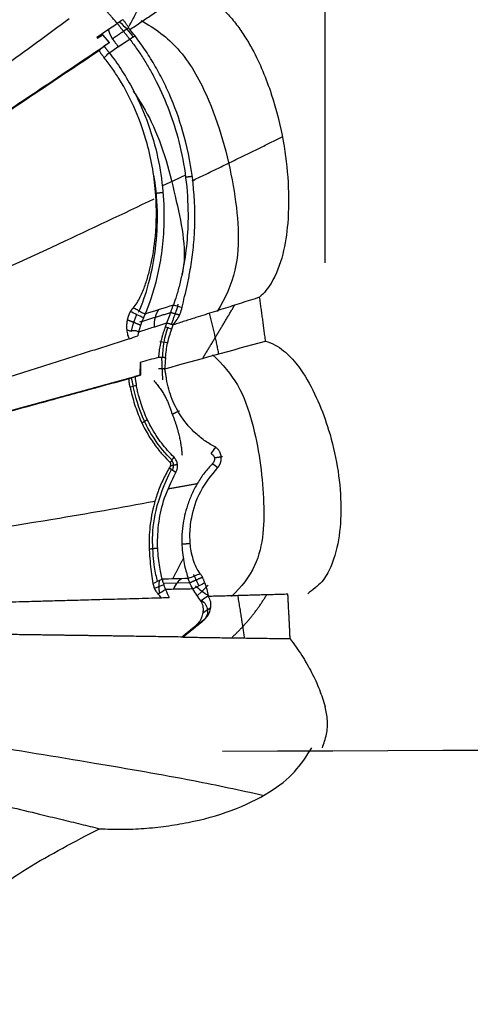
# Model space of a CAD drawing. Units: millimetres. Extents: x 32758 to 34958, y -36528 to -34553.
# Drawn here: x 33389 to 33425, y -36312 to -36234 of the extents above; entities that cross this region are included whole.
import ezdxf

# ---------------------------------------------------------------- set-up
doc = ezdxf.new("R2010")
doc.units = ezdxf.units.MM
doc.layers.add('图层2', color=3, linetype='Continuous')
doc.styles.get("Standard").update_dxf_attribs({"font": 'arial.ttf'})
doc.dimstyles.get("Standard").update_dxf_attribs({"dimscale": 0, "dimtxt": 30, "dimasz": 20, "dimexe": 15, "dimexo": 35, "dimgap": 7, "dimtad": 0, "dimtih": 1, "dimtoh": 1, "dimdec": 0, "dimdsep": 46, "dimlunit": 6, "dimtxsty": 'Standard', "dimcen": 1, "dimadec": 0, "dimazin": 0, "dimtfac": 1, "dimtdec": 0, "dimtmove": 0, "dimatfit": 3, "dimfxl": 0, "dimtolj": 1, "dimtzin": 0, "dimarcsym": 0})

# ---------------------------------------------------------------- blocks, each defined once
blk = doc.blocks.new('A$C797F2EA3')
at = {"color": 0}
for p, q in [((16.752, 226.922), (17.16, 226.663)), ((14.264, 202.2), (13.614, 202.135)), ((14.049, 199.192), (14.105, 200.994)), ((14.38, 200.093), (13.773, 200.093)), ((10.937, 182.521), (10.462, 182.99)), ((11.317, 182.145), (10.937, 182.521)), ((11.889, 183.18), (13.993, 183.121)), ((13.989, 183.021), (14.696, 182.725)), ((10.259, 181.199), (10.858, 180.806)), ((12.486, 178.902), (10.818, 180.271)), ((11.716, 179.587), (11.588, 179.587))]:
    blk.add_line(p, q, dxfattribs=at)
for centre, major_axis, ratio, start_param, end_param in [((20.825, 223.259), (2.991, 4.71), 0.953962, 1.259178, 1.555287), ((8.197, 201.129), (0.607, -6.103), 0.951155, 1.445057, 1.848265), ((11.547, 200.032), (1.199, 4.963), 0.977994, 4.67439, 4.816787), ((11.834, 181.306), (0.069, 2.455), 0.649917, 5.309681, 5.853559), ((7.148, 187.907), (-4.828, -4.89), 0.959956, 1.305146, 1.494124), ((11.482, 180.981), (0.548, 0.836), 0.953589, 1.120244, 3.042646)]:
    blk.add_ellipse(centre, major_axis=major_axis, ratio=ratio, start_param=start_param, end_param=end_param, dxfattribs=at)
for points, degree in [([(16.693, 227.084), (14.831, 230.557), (13.109, 233.915)], 2), ([(17.181, 227.589), (17.33, 227.487), (17.479, 227.385), (17.627, 227.282)], 3), ([(16.212, 226.303), (16.355, 226.471), (16.498, 226.64), (16.641, 226.808)], 3), ([(17.628, 227.28), (18.165, 226.916), (18.703, 226.551), (19.24, 226.186)], 3), ([(18.334, 226.818), (18.235, 226.364), (17.958, 225.997)], 2), ([(16.212, 226.303), (16.355, 226.216), (16.499, 226.13), (16.642, 226.043)], 3), ([(18.267, 224.988), (17.726, 225.34), (17.184, 225.691), (16.642, 226.042)], 3), ([(17.99, 226.104), (17.539, 226.409), (17.093, 226.708)], 2), ([(17.958, 225.997), (17.907, 225.929)], 1), ([(19.191, 226.13), (19.057, 226.221), (18.922, 226.313), (18.788, 226.404)], 3), ([(19.24, 226.186), (19.224, 226.168), (19.207, 226.149), (19.191, 226.13)], 3), ([(17.907, 225.929), (17.532, 225.432)], 1), ([(18.251, 225.78), (18.391, 225.686), (18.531, 225.592), (18.671, 225.497)], 3), ([(18.264, 225.78), (18.251, 225.78)], 1), ([(19.076, 225.162), (18.942, 225.274), (18.807, 225.387), (18.673, 225.5)], 3), ([(18.66, 224.587), (18.529, 224.721), (18.398, 224.855), (18.267, 224.988)], 3), ([(11.718, 214.89), (8.077, 216.639), (4.557, 218.379)], 2), ([(11.718, 215.224), (11.982, 215.192), (12.245, 215.161)], 2), ([(14.098, 214.473), (13.176, 214.907), (12.281, 215.337)], 2), ([(14.609, 213.906), (14.315, 213.943), (14.021, 213.98)], 2), ([(10.879, 200.914), (9.582, 203.026), (8.366, 205.089)], 2), ([(13.207, 205.081), (12.977, 205.024), (12.746, 204.967), (12.516, 204.91)], 3), ([(12.861, 205.012), (12.818, 205.158)], 1), ([(13.356, 203.561), (13.03, 204.48), (12.844, 204.989)], 2), ([(13.207, 205.081), (13.954, 204.845), (14.7, 204.61), (15.447, 204.374)], 3), ([(10.383, 204.45), (9.957, 202.804), (9.641, 201.236)], 2), ([(12.695, 204.287), (13.061, 204.386), (13.427, 204.485)], 2), ([(13.383, 204.494), (14.624, 204.114), (15.873, 203.728)], 2), ([(14.706, 203.345), (14.721, 204.195), (14.354, 204.725)], 2), ([(15.571, 204.078), (15.915, 204.244), (16.259, 204.411), (16.603, 204.577)], 3), ([(16.535, 202.989), (16.348, 203.748), (16.097, 204.332)], 2), ([(13.709, 203.68), (13.209, 203.528)], 1), ([(13.33, 203.205), (13.29, 203.313), (13.25, 203.42), (13.21, 203.528)], 3), ([(16.871, 203.941), (16.326, 203.725), (15.78, 203.509)], 2), ([(13.821, 203.363), (13.66, 203.311), (13.498, 203.26), (13.336, 203.208)], 3), ([(16.677, 202.421), (16.458, 202.502), (16.238, 202.584), (16.019, 202.665)], 3), ([(13.886, 200.062), (11.236, 200.791), (8.586, 201.519), (5.936, 202.247)], 3), ([(14.361, 200.983), (13.826, 200.958)], 1), ([(13.826, 200.958), (13.886, 200.062)], 1), ([(15.805, 200.581), (15.322, 200.715), (14.839, 200.849), (14.356, 200.983)], 3), ([(15.806, 200.501), (15.806, 200.528), (15.805, 200.554), (15.805, 200.581)], 3), ([(15.82, 199.561), (15.813, 200.005), (15.807, 200.453)], 2), ([(15.81, 200.502), (15.81, 200.485), (15.81, 200.469), (15.81, 200.452)], 3), ([(15.82, 199.561), (15.804, 199.561)], 1), ([(15.804, 199.561), (16.019, 199.502), (16.234, 199.443)], 2), ([(14.757, 199.124), (13.736, 197.989), (13.392, 196.725)], 2), ([(16.698, 199.29), (16.543, 199.341), (16.389, 199.392), (16.235, 199.443)], 3), ([(16.123, 198.732), (16.289, 198.694), (16.454, 198.657), (16.619, 198.62)], 3), ([(13.392, 196.725), (12.629, 194.905), (12.521, 193.24)], 2), ([(12.71, 196.743), (13.002, 196.603), (13.295, 196.463)], 2), ([(15.704, 195.778), (15.481, 195.92), (15.259, 196.062)], 2), ([(10.218, 193.384), (10.1, 193.546), (9.981, 193.709), (9.863, 193.871)], 3), ([(9.324, 193.117), (9.648, 193.07), (9.973, 193.023)], 2), ([(10.114, 192.587), (9.979, 192.482), (9.844, 192.377), (9.708, 192.272)], 3), ([(13.174, 193.107), (13.267, 192.962), (13.36, 192.817), (13.453, 192.672)], 3), ([(13.272, 192.063), (13.081, 192.628), (13.355, 192.825)], 2), ([(13.49, 192.405), (13.189, 192.467), (12.887, 192.529)], 2), ([(13.015, 191.876), (13.186, 192), (13.356, 192.124), (13.527, 192.248)], 3), ([(13.621, 190.603), (12.442, 190.805), (11.276, 191.023)], 2), ([(11.891, 186.268), (12.216, 186.242), (12.541, 186.217)], 2), ([(15.049, 185.859), (14.743, 185.898), (14.438, 185.938)], 2), ([(12.416, 185.132), (13.284, 183.461)], 1), ([(10.893, 183.625), (11.401, 183.401), (11.909, 183.178)], 2), ([(11.086, 183.893), (11.402, 183.769), (11.718, 183.645), (12.034, 183.521)], 3), ([(11.173, 182.941), (11.442, 183.445), (11.521, 183.721)], 2), ([(11.561, 183.714), (11.593, 183.835)], 1), ([(12.034, 183.521), (12.72, 183.504), (13.406, 183.488), (14.092, 183.471)], 3), ([(14.816, 183.129), (14.575, 183.244), (14.334, 183.358), (14.093, 183.471)], 3), ([(14.31, 183.386), (14.411, 182.864), (14.301, 182.344)], 2), ([(11.041, 181.764), (11.264, 182.052), (11.472, 182.365), (11.661, 182.701)], 3), ([(13.828, 182.661), (13.731, 182.449), (13.635, 182.238), (13.538, 182.027)], 3), ([(14.419, 182.301), (14.222, 182.421), (14.025, 182.541), (13.828, 182.661)], 3), ([(8.553, 178.908), (6.951, 180.383), (5.821, 182.278)], 2), ([(8.144, 182.217), (7.837, 180.409), (7.615, 178.844)], 2), ([(10.426, 182.109), (10.426, 182.119), (10.427, 182.128), (10.428, 182.137)], 3), ([(10.428, 182.137), (10.43, 182.153), (10.431, 182.17), (10.433, 182.186)], 3), ([(10.431, 182.11), (10.443, 182.124), (10.454, 182.139), (10.465, 182.154)], 3), ([(14.144, 182.007), (13.942, 182.014), (13.741, 182.021), (13.54, 182.027)], 3), ([(14.143, 182.007), (14.235, 182.105), (14.327, 182.203), (14.419, 182.301)], 3), ([(11.375, 179.863), (11.07, 180.063), (10.765, 180.263)], 2)]:
    blk.add_open_spline(points, degree=degree, dxfattribs=at)
for points, degree, knots in [([(11.825, 230.063), (11.461, 229.905), (10.737, 229.591), (9.788, 228.894), (8.944, 228.094), (8.202, 227.205), (7.546, 226.257), (6.512, 224.485), (5.391, 221.748), (4.507, 218.209), (4.096, 214.777), (4.1, 211.771), (4.497, 209.074), (5.152, 207.288), (5.888, 206.206), (6.23, 205.872), (6.401, 205.705)], 3, [0, 0, 0, 0, 0.041864, 0.083453, 0.125127, 0.166868, 0.208543, 0.250175, 0.389919, 0.529695, 0.648365, 0.767014, 0.857875, 0.948616, 0.974262, 1, 1, 1, 1]), ([(16.641, 226.808), (16.489, 226.91), (16.187, 227.115), (15.734, 227.42), (15.283, 227.725), (14.833, 228.029), (14.384, 228.332), (13.936, 228.635), (13.49, 228.937), (12.988, 229.276), (12.433, 229.651), (12.028, 229.926), (11.825, 230.063)], 3, [0, 0, 0, 0, 0.093093, 0.186187, 0.279281, 0.372375, 0.465468, 0.558562, 0.651656, 0.744749, 0.872374, 1, 1, 1, 1]), ([(17.627, 227.282), (17.695, 227.364), (17.827, 227.524), (18.025, 227.756), (18.219, 227.977), (18.407, 228.187), (18.591, 228.387), (18.769, 228.576), (18.942, 228.755), (19.108, 228.924), (19.269, 229.084), (19.375, 229.186), (19.426, 229.236)], 3, [0, 0, 0, 0, 0.117978, 0.231962, 0.341949, 0.447942, 0.54994, 0.647942, 0.741949, 0.831961, 0.917978, 1, 1, 1, 1]), ([(15.767, 227.531), (14.644, 226.909), (12.492, 225.307), (9.938, 220.682), (8.338, 214.78), (7.748, 208.59), (9.11, 205.616), (9.756, 204.59)], 3, [0, 0, 0, 0, 0.136743, 0.300628, 0.588411, 0.852091, 1, 1, 1, 1]), ([(16.641, 226.808), (16.659, 226.839), (16.696, 226.901), (16.753, 226.993), (16.811, 227.083), (16.869, 227.171), (16.93, 227.258), (16.991, 227.343), (17.053, 227.427), (17.116, 227.509), (17.159, 227.563), (17.181, 227.589)], 3, [0, 0, 0, 0, 0.111111, 0.222223, 0.333335, 0.444447, 0.555558, 0.666669, 0.777779, 0.888889, 1, 1, 1, 1]), ([(68.942, 193.762), (67.414, 194.829), (64.402, 196.933), (59.956, 200.051), (55.652, 203.079), (51.491, 206.017), (47.471, 208.867), (42.827, 212.173), (37.58, 215.931), (31.913, 220.021), (26.483, 223.97), (23.135, 226.428), (21.429, 227.681)], 3, [0, 0, 0, 0, 0.088951, 0.175334, 0.259376, 0.341325, 0.421446, 0.500024, 0.624108, 0.750003, 0.872545, 1, 1, 1, 1]), ([(16.642, 226.043), (16.657, 226.062), (16.687, 226.101), (16.732, 226.159), (16.778, 226.217), (16.823, 226.275), (16.868, 226.333), (16.913, 226.39), (16.959, 226.448), (17.004, 226.505), (17.049, 226.562), (17.094, 226.619), (17.139, 226.676), (17.184, 226.732), (17.229, 226.789), (17.273, 226.845), (17.318, 226.901), (17.363, 226.956), (17.407, 227.012), (17.451, 227.067), (17.495, 227.122), (17.539, 227.176), (17.583, 227.231), (17.611, 227.266), (17.626, 227.284)], 3, [0, 0, 0, 0, 0.045184, 0.089973, 0.134429, 0.178614, 0.222591, 0.266425, 0.31018, 0.353922, 0.397717, 0.441629, 0.485722, 0.530062, 0.57471, 0.619728, 0.665176, 0.711112, 0.757593, 0.804673, 0.852404, 0.900837, 0.950021, 1, 1, 1, 1]), ([(12.516, 204.91), (12.451, 205.192), (12.321, 205.755), (12.093, 206.711), (11.862, 207.869), (11.656, 209.25), (11.46, 211.591), (11.547, 214.675), (12.215, 218.215), (13.117, 220.838), (13.952, 222.665), (14.618, 223.915), (15.37, 225.137), (15.932, 225.915), (16.212, 226.303)], 3, [0, 0, 0, 0, 0.046199, 0.092398, 0.138597, 0.209297, 0.28, 0.451161, 0.615146, 0.755524, 0.816639, 0.877751, 0.938898, 1, 1, 1, 1]), ([(16.642, 226.042), (16.446, 225.78), (16.051, 225.255), (15.515, 224.418), (15.007, 223.578), (14.299, 222.248), (13.489, 220.403), (12.697, 217.874), (12.177, 215.139), (12.004, 212.436), (12.118, 209.963), (12.386, 208.129), (12.689, 206.764), (12.955, 205.8), (13.123, 205.321), (13.207, 205.081)], 3, [0, 0, 0, 0, 0.042182, 0.084576, 0.126699, 0.168954, 0.280311, 0.391691, 0.521258, 0.650825, 0.751497, 0.852137, 0.901454, 0.950691, 1, 1, 1, 1]), ([(18.788, 226.404), (18.781, 226.397), (18.778, 226.393), (18.775, 226.389), (18.772, 226.386), (18.764, 226.376), (18.757, 226.368), (18.741, 226.348), (18.726, 226.332), (18.706, 226.308), (18.689, 226.288), (18.675, 226.271), (18.664, 226.258), (18.646, 226.237), (18.631, 226.219), (18.618, 226.205), (18.608, 226.193), (18.591, 226.173), (18.576, 226.156), (18.553, 226.129), (18.533, 226.105), (18.514, 226.084), (18.498, 226.065), (18.485, 226.05), (18.475, 226.038), (18.457, 226.017), (18.442, 226), (18.418, 225.972), (18.396, 225.947), (18.374, 225.921), (18.354, 225.899), (18.338, 225.881), (18.326, 225.866), (18.306, 225.844), (18.29, 225.825), (18.279, 225.813), (18.272, 225.805), (18.266, 225.798), (18.263, 225.794), (18.26, 225.791), (18.254, 225.784)], 2, [0, 0, 0, 0.01875, 0.01875, 0.03125, 0.03125, 0.0625, 0.0625, 0.125, 0.125, 0.2, 0.2, 0.25, 0.25, 0.314286, 0.314286, 0.357143, 0.357143, 0.418367, 0.418367, 0.5, 0.5, 0.564286, 0.564286, 0.607143, 0.607143, 0.668367, 0.668367, 0.75, 0.75, 0.825, 0.825, 0.875, 0.875, 0.9375, 0.9375, 0.96875, 0.96875, 0.984375, 0.984375, 1, 1, 1]), ([(18.266, 225.784), (18.398, 225.941), (18.527, 226.094), (18.656, 226.248), (18.788, 226.404)], 2, [0, 0, 0, 0.5, 0.5, 1, 1, 1]), ([(68.539, 192.892), (66.942, 193.913), (63.804, 195.919), (59.186, 198.883), (53.85, 202.319), (47.863, 206.194), (41.313, 210.462), (35.047, 214.578), (29.18, 218.465), (23.539, 222.23), (20.066, 224.567), (18.264, 225.78)], 3, [0, 0, 0, 0, 0.086193, 0.169458, 0.250045, 0.376953, 0.500014, 0.622518, 0.749987, 0.870266, 1, 1, 1, 1]), ([(18.673, 225.5), (18.659, 225.483), (18.632, 225.449), (18.591, 225.398), (18.55, 225.346), (18.509, 225.295), (18.469, 225.244), (18.428, 225.193), (18.388, 225.142), (18.347, 225.09), (18.307, 225.039), (18.28, 225.005), (18.267, 224.988)], 3, [0, 0, 0, 0, 0.10084, 0.201164, 0.301092, 0.40075, 0.500262, 0.599752, 0.699347, 0.79917, 0.899347, 1, 1, 1, 1]), ([(18.267, 224.988), (18.103, 224.772), (17.774, 224.339), (17.315, 223.659), (16.886, 222.968), (16.489, 222.266), (15.821, 220.972), (15.026, 219.039), (14.319, 216.409), (13.947, 213.699), (13.923, 211.17), (14.158, 208.88), (14.531, 207.05), (15.005, 205.444), (15.299, 204.73), (15.446, 204.373)], 3, [0, 0, 0, 0, 0.035559, 0.071307, 0.106841, 0.142414, 0.178004, 0.30072, 0.423252, 0.546952, 0.670628, 0.764571, 0.858386, 0.929227, 1, 1, 1, 1]), ([(16.374, 204.853), (16.266, 204.988), (16.049, 205.26), (15.814, 205.723), (15.544, 206.334), (15.275, 207.11), (14.886, 208.542), (14.538, 210.755), (14.502, 214.059), (15.069, 217.402), (16.132, 220.451), (17.148, 222.42), (18.036, 223.781), (18.455, 224.322), (18.66, 224.587)], 3, [0, 0, 0, 0, 0.024279, 0.048534, 0.072817, 0.119195, 0.165577, 0.285013, 0.438957, 0.638328, 0.771498, 0.904286, 0.953041, 1, 1, 1, 1]), ([(19.076, 225.162), (19.064, 225.142), (19.04, 225.104), (19.002, 225.045), (18.963, 224.987), (18.923, 224.929), (18.882, 224.871), (18.839, 224.814), (18.796, 224.756), (18.752, 224.7), (18.707, 224.643), (18.676, 224.606), (18.66, 224.587)], 3, [0, 0, 0, 0, 0.100031, 0.200034, 0.300026, 0.400016, 0.50001, 0.600011, 0.700016, 0.800022, 0.90002, 1, 1, 1, 1]), ([(68.456, 192.893), (67.04, 193.798), (64.19, 195.619), (59.931, 198.351), (55.686, 201.082), (50.446, 204.466), (44.261, 208.479), (37.128, 213.148), (30.211, 217.714), (24.982, 221.2), (21.33, 223.646), (19.827, 224.657), (19.076, 225.162)], 3, [0, 0, 0, 0, 0.078452, 0.157902, 0.236482, 0.315371, 0.452964, 0.590526, 0.740162, 0.889789, 0.944919, 1, 1, 1, 1]), ([(16.367, 221.955), (15.835, 221.166), (14.196, 218.435), (13.005, 213.551), (12.087, 209.196), (12.534, 207.526), (12.542, 207.498)], 3, [0, 0, 0, 0, 0.179081, 0.605477, 0.993444, 1, 1, 1, 1]), ([(15.945, 204.533), (15.645, 205.194), (15.168, 206.561), (14.591, 209.285), (14.378, 212.17), (14.556, 214.235), (14.739, 215.317)], 3, [0, 0, 0, 0, 0.24886, 0.460867, 0.717988, 1, 1, 1, 1]), ([(66.977, 189.868), (65.228, 190.635), (60.434, 192.741), (51.9, 196.465), (41.984, 200.944), (31.956, 205.501), (22.88, 209.593), (17.149, 212.301), (14.714, 213.467)], 3, [0, 0, 0, 0, 0.089614, 0.246431, 0.436823, 0.620347, 0.834016, 1, 1, 1, 1]), ([(5.936, 202.247), (5.954, 202.39), (5.99, 202.676), (6.046, 203.106), (6.102, 203.537), (6.16, 203.969), (6.219, 204.402), (6.279, 204.835), (6.339, 205.269), (6.381, 205.56), (6.401, 205.705)], 3, [0, 0, 0, 0, 0.125002, 0.250002, 0.375001, 0.5, 0.624998, 0.749998, 0.874998, 1, 1, 1, 1]), ([(6.401, 205.705), (6.641, 205.628), (7.12, 205.474), (7.838, 205.245), (8.555, 205.015), (9.272, 204.786), (9.99, 204.557), (10.707, 204.328), (11.483, 204.08), (12.317, 203.813), (12.913, 203.623), (13.21, 203.528)], 3, [0, 0, 0, 0, 0.105516, 0.211075, 0.316635, 0.422175, 0.527693, 0.633225, 0.738784, 0.869429, 1, 1, 1, 1]), ([(13.709, 203.68), (13.644, 203.862), (13.513, 204.225), (13.334, 204.737), (13.25, 204.966), (13.207, 205.081)], 3, [0, 0, 0, 0, 0.33351, 0.666712, 1, 1, 1, 1]), ([(13.21, 203.528), (13.111, 203.659), (12.912, 203.922), (12.654, 204.408), (12.562, 204.743), (12.516, 204.91)], 3, [0, 0, 0, 0, 0.333379, 0.666798, 1, 1, 1, 1]), ([(15.446, 204.373), (15.554, 204.42), (15.772, 204.514), (16.044, 204.717), (16.264, 204.807), (16.374, 204.853)], 3, [0, 0, 0, 0, 0.333333, 0.666667, 1, 1, 1, 1]), ([(15.447, 204.375), (15.45, 204.367), (15.455, 204.352), (15.465, 204.328), (15.477, 204.3), (15.49, 204.27), (15.504, 204.238), (15.519, 204.202), (15.536, 204.164), (15.553, 204.122), (15.565, 204.093), (15.571, 204.078)], 3, [0, 0, 0, 0, 0.093848, 0.191545, 0.293329, 0.399407, 0.509966, 0.625168, 0.745159, 0.870065, 1, 1, 1, 1]), ([(16.374, 204.853), (16.383, 204.845), (16.4, 204.83), (16.425, 204.805), (16.45, 204.779), (16.474, 204.753), (16.497, 204.725), (16.52, 204.696), (16.542, 204.667), (16.563, 204.637), (16.584, 204.607), (16.597, 204.587), (16.603, 204.577)], 3, [0, 0, 0, 0, 0.100281, 0.200265, 0.300137, 0.400023, 0.499989, 0.600049, 0.700171, 0.800281, 0.900271, 1, 1, 1, 1]), ([(16.603, 204.577), (16.611, 204.561), (16.628, 204.53), (16.651, 204.483), (16.673, 204.436), (16.694, 204.389), (16.713, 204.343), (16.732, 204.297), (16.749, 204.252), (16.764, 204.206), (16.779, 204.162), (16.793, 204.117), (16.805, 204.073), (16.817, 204.03), (16.827, 203.987), (16.837, 203.945), (16.846, 203.903), (16.854, 203.862), (16.862, 203.821), (16.868, 203.781), (16.874, 203.742), (16.88, 203.703), (16.884, 203.665), (16.888, 203.628), (16.892, 203.591), (16.894, 203.554), (16.897, 203.519), (16.9, 203.455), (16.901, 203.366), (16.898, 203.255), (16.893, 203.187), (16.89, 203.153)], 3, [0, 0, 0, 0, 0.027868, 0.05558, 0.083173, 0.110681, 0.138131, 0.165547, 0.192948, 0.220349, 0.247761, 0.275191, 0.302643, 0.330117, 0.35761, 0.385117, 0.41263, 0.440138, 0.46763, 0.495101, 0.52256, 0.55001, 0.577457, 0.604905, 0.632356, 0.659813, 0.687274, 0.714742, 0.809938, 0.905088, 1, 1, 1, 1]), ([(13.827, 203.365), (13.798, 203.444), (13.769, 203.523), (13.734, 203.616), (13.709, 203.68)], 2, [0, 0, 0, 0.5, 0.5, 1, 1, 1]), ([(15.944, 202.979), (15.891, 202.996), (15.784, 203.03), (15.519, 203.113), (15.147, 203.229), (14.722, 203.363), (14.35, 203.48), (14.03, 203.581), (13.818, 203.647), (13.712, 203.681)], 3, [0, 0, 0, 0, 0.071174, 0.142349, 0.356439, 0.570528, 0.713686, 0.856843, 1, 1, 1, 1]), ([(15.572, 204.078), (15.639, 203.914), (15.773, 203.584), (15.887, 203.181), (15.944, 202.979)], 3, [0, 0, 0, 0, 0.499842, 1, 1, 1, 1]), ([(13.822, 200.958), (13.782, 201.336), (13.703, 202.091), (13.454, 202.834), (13.33, 203.205)], 3, [0, 0, 0, 0, 0.500061, 1, 1, 1, 1]), ([(14.353, 200.983), (14.351, 201.013), (14.347, 201.072), (14.328, 201.302), (14.283, 201.672), (14.211, 202.051), (14.156, 202.292), (14.129, 202.402), (14.1, 202.512), (14.07, 202.621), (14.039, 202.729), (14.006, 202.837), (13.972, 202.944), (13.936, 203.05), (13.899, 203.155), (13.861, 203.259), (13.834, 203.328), (13.821, 203.363)], 3, [0, 0, 0, 0, 0.037214, 0.074241, 0.290767, 0.500149, 0.54637, 0.592418, 0.638299, 0.684017, 0.72958, 0.774992, 0.820259, 0.865387, 0.910383, 0.955252, 1, 1, 1, 1]), ([(16.89, 203.153), (16.818, 203.114), (16.709, 203.055), (16.542, 203.06), (16.416, 203.069), (16.289, 203.078), (16.124, 203.077), (16.015, 203.018), (15.943, 202.979)], 3, [0, 0, 0, 0, 0.250158, 0.375022, 0.499983, 0.624974, 0.749902, 1, 1, 1, 1]), ([(15.943, 202.979), (15.95, 202.953), (15.963, 202.9), (15.982, 202.822), (16.001, 202.743), (16.013, 202.691), (16.019, 202.665)], 3, [0, 0, 0, 0, 0.250065, 0.500001, 0.74973, 1, 1, 1, 1]), ([(16.89, 203.153), (16.869, 202.991), (16.827, 202.666), (16.727, 202.502), (16.677, 202.42)], 3, [0, 0, 0, 0, 0.499905, 1, 1, 1, 1]), ([(5.936, 202.247), (5.678, 202.153), (5.165, 201.966), (4.504, 201.5), (3.929, 200.961), (3.424, 200.367), (2.632, 199.253), (1.748, 197.533), (0.845, 195.043), (0.206, 192.34), (-0.064, 189.544), (0.045, 186.881), (0.558, 184.792), (1.415, 183.217), (2.209, 182.62), (2.606, 182.322)], 3, [0, 0, 0, 0, 0.03169, 0.063103, 0.094703, 0.126267, 0.157776, 0.262974, 0.36822, 0.499109, 0.630002, 0.751082, 0.872041, 0.936062, 1, 1, 1, 1]), ([(16.677, 202.42), (16.893, 202.351), (17.325, 202.213), (17.974, 202.006), (18.623, 201.799), (19.272, 201.593), (19.921, 201.386), (20.572, 201.178), (21.226, 200.97), (21.882, 200.761), (22.542, 200.551), (23.204, 200.34), (23.866, 200.129), (24.529, 199.919), (25.192, 199.708), (25.856, 199.497), (26.522, 199.285), (27.19, 199.072), (27.861, 198.859), (28.534, 198.645), (29.209, 198.431), (29.885, 198.216), (30.56, 198.001), (31.236, 197.787), (31.912, 197.572), (32.588, 197.357), (33.265, 197.143), (33.945, 196.927), (34.629, 196.71), (35.32, 196.491), (36.443, 196.136), (38.011, 195.64), (40.057, 194.996), (42.148, 194.339), (44.285, 193.669), (46.465, 192.988), (48.682, 192.297), (50.935, 191.597), (52.78, 191.025), (54.201, 190.585), (55.184, 190.281), (56.17, 189.976), (57.157, 189.671), (58.146, 189.366), (59.134, 189.061), (60.125, 188.756), (61.118, 188.45), (62.114, 188.144), (63.113, 187.837), (64.117, 187.528), (65.123, 187.219), (65.796, 187.013), (66.133, 186.909)], 3, [0, 0, 0, 0, 0.014989, 0.029913, 0.044785, 0.059619, 0.074429, 0.089232, 0.104044, 0.118881, 0.133746, 0.148617, 0.163468, 0.178281, 0.193059, 0.207829, 0.222619, 0.237457, 0.25235, 0.267283, 0.282238, 0.297196, 0.312143, 0.327067, 0.341957, 0.356799, 0.3716, 0.386389, 0.401198, 0.416061, 0.43098, 0.473228, 0.515209, 0.557178, 0.599285, 0.64134, 0.683335, 0.725369, 0.767505, 0.785435, 0.803361, 0.821283, 0.839184, 0.857033, 0.87484, 0.892635, 0.910443, 0.928277, 0.946142, 0.964047, 0.981999, 1, 1, 1, 1]), ([(10.124, 201.168), (9.317, 200.423), (7.926, 198.794), (6.595, 194.773), (5.939, 189.93), (6.111, 185.045), (7.838, 182.853), (8.621, 182.116)], 3, [0, 0, 0, 0, 0.129892, 0.269271, 0.561947, 0.840086, 1, 1, 1, 1]), ([(15.807, 200.453), (15.807, 200.448), (15.807, 200.443), (15.807, 200.413), (15.808, 200.386), (15.808, 200.359), (15.808, 200.337), (15.808, 200.301), (15.808, 200.27), (15.808, 200.237), (15.808, 200.21), (15.808, 200.187), (15.808, 200.169), (15.808, 200.138), (15.808, 200.112), (15.808, 200.086), (15.808, 200.066), (15.808, 200.048), (15.808, 200.035), (15.808, 200.002), (15.808, 199.975), (15.808, 199.952), (15.808, 199.934), (15.808, 199.902), (15.807, 199.876), (15.807, 199.85), (15.807, 199.83), (15.807, 199.812), (15.807, 199.799), (15.807, 199.771), (15.806, 199.748), (15.806, 199.711), (15.806, 199.68), (15.805, 199.648), (15.805, 199.621), (15.805, 199.603), (15.805, 199.591), (15.804, 199.581), (15.804, 199.576), (15.804, 199.571), (15.804, 199.561)], 2, [0, 0, 0, 0.008698, 0.008698, 0.074785, 0.074785, 0.13143, 0.13143, 0.206958, 0.206958, 0.274933, 0.274933, 0.32025, 0.32025, 0.384988, 0.384988, 0.436779, 0.436779, 0.471306, 0.471306, 0.539281, 0.539281, 0.584597, 0.584597, 0.649335, 0.649335, 0.701126, 0.701126, 0.735653, 0.735653, 0.792299, 0.792299, 0.867826, 0.867826, 0.933913, 0.933913, 0.966957, 0.966957, 0.983478, 0.983478, 1, 1, 1]), ([(13.748, 199.273), (13.752, 199.304), (13.76, 199.365), (13.774, 199.456), (13.788, 199.546), (13.802, 199.635), (13.818, 199.723), (13.833, 199.81), (13.85, 199.896), (13.868, 199.98), (13.88, 200.035), (13.886, 200.062)], 3, [0, 0, 0, 0, 0.111075, 0.222184, 0.333307, 0.444426, 0.555535, 0.666632, 0.777727, 0.88884, 1, 1, 1, 1]), ([(66, 186.005), (65.084, 186.247), (64.202, 186.48), (63.288, 186.721), (62.407, 186.955), (61.497, 187.196), (60.618, 187.429), (59.711, 187.669), (58.835, 187.901), (57.934, 188.14), (57.063, 188.372), (56.168, 188.61), (55.302, 188.841), (54.414, 189.077), (53.555, 189.306), (53.118, 189.423), (52.688, 189.538), (52.253, 189.653), (51.824, 189.768), (50.959, 189.999), (50.112, 190.226), (49.256, 190.455), (48.421, 190.679), (47.577, 190.906), (46.755, 191.127), (45.927, 191.35), (45.114, 191.569), (44.3, 191.788), (43.503, 192.003), (42.704, 192.219), (41.924, 192.431), (41.535, 192.536), (41.147, 192.641), (40.767, 192.744), (40.378, 192.85), (40.003, 192.952), (39.617, 193.057), (39.246, 193.157), (38.863, 193.262), (38.497, 193.361), (38.115, 193.465), (37.753, 193.564), (37.373, 193.668), (37.015, 193.765), (36.635, 193.869), (36.283, 193.965), (35.902, 194.069), (35.214, 194.256), (34.443, 194.467), (34.094, 194.562), (33.717, 194.665), (33.374, 194.759), (32.993, 194.863), (32.661, 194.954), (32.27, 195.061), (31.968, 195.143), (31.548, 195.258), (31.423, 195.292), (31.187, 195.357), (30.94, 195.424), (30.826, 195.455), (30.404, 195.571), (30.104, 195.653), (29.731, 195.755), (29.382, 195.85), (29.045, 195.942), (28.658, 196.048), (28.339, 196.135), (27.934, 196.246), (27.727, 196.302), (27.209, 196.444), (26.748, 196.57), (26.485, 196.642), (26.085, 196.751), (25.761, 196.839), (25.375, 196.945), (25.037, 197.037), (24.659, 197.141), (24.315, 197.235), (23.545, 197.445), (22.873, 197.628), (22.12, 197.834), (21.439, 198.021), (20.697, 198.224), (20.014, 198.411), (19.283, 198.611), (18.601, 198.798), (17.88, 198.996), (17.202, 199.181), (16.492, 199.376), (15.82, 199.561)], 2, [0, 0, 0, 0.03125, 0.03125, 0.0625, 0.0625, 0.09375, 0.09375, 0.125, 0.125, 0.15625, 0.15625, 0.1875, 0.1875, 0.21875, 0.21875, 0.234375, 0.234375, 0.25, 0.25, 0.28125, 0.28125, 0.3125, 0.3125, 0.34375, 0.34375, 0.375, 0.375, 0.40625, 0.40625, 0.4375, 0.4375, 0.453125, 0.453125, 0.46875, 0.46875, 0.484375, 0.484375, 0.5, 0.5, 0.515625, 0.515625, 0.53125, 0.53125, 0.546875, 0.546875, 0.5625, 0.5625, 0.59375, 0.59375, 0.609375, 0.609375, 0.625, 0.625, 0.640625, 0.640625, 0.65625, 0.65625, 0.664062, 0.664062, 0.671875, 0.671875, 0.6875, 0.6875, 0.703125, 0.703125, 0.71875, 0.71875, 0.734375, 0.734375, 0.75, 0.75, 0.765625, 0.765625, 0.78125, 0.78125, 0.796875, 0.796875, 0.8125, 0.8125, 0.84375, 0.84375, 0.875, 0.875, 0.90625, 0.90625, 0.9375, 0.9375, 0.96875, 0.96875, 1, 1, 1]), ([(9.863, 193.871), (10.136, 194.022), (10.682, 194.323), (11.609, 195.066), (12.376, 195.935), (12.965, 196.911), (13.304, 197.633), (13.592, 198.436), (13.696, 198.994), (13.748, 199.273)], 3, [0, 0, 0, 0, 0.159953, 0.3199, 0.585539, 0.689171, 0.792766, 0.89648, 1, 1, 1, 1]), ([(16.235, 199.443), (16.232, 199.416), (16.226, 199.362), (16.215, 199.282), (16.204, 199.202), (16.192, 199.123), (16.18, 199.044), (16.167, 198.965), (16.153, 198.887), (16.138, 198.809), (16.128, 198.757), (16.123, 198.732)], 3, [0, 0, 0, 0, 0.109935, 0.21994, 0.330112, 0.440548, 0.551344, 0.662594, 0.774392, 0.88683, 1, 1, 1, 1]), ([(16.619, 198.62), (16.623, 198.64), (16.633, 198.682), (16.645, 198.743), (16.656, 198.805), (16.666, 198.866), (16.674, 198.927), (16.681, 198.989), (16.687, 199.049), (16.692, 199.11), (16.695, 199.17), (16.697, 199.231), (16.697, 199.27), (16.698, 199.29)], 3, [0, 0, 0, 0, 0.088027, 0.176247, 0.264793, 0.353795, 0.443382, 0.533679, 0.624809, 0.716893, 0.810045, 0.904378, 1, 1, 1, 1]), ([(65.914, 186.005), (65.74, 186.051), (65.515, 186.11), (64.468, 186.387), (62.842, 186.817), (61.096, 187.279), (59.421, 187.723), (58.415, 187.99), (56.663, 188.455), (55.639, 188.727), (53.781, 189.222), (51.809, 189.748), (49.837, 190.275), (47.955, 190.779), (46.883, 191.067), (45.134, 191.537), (43.958, 191.854), (42.309, 192.299), (40.953, 192.666), (39.62, 193.027), (38.733, 193.268), (37.684, 193.553), (35.861, 194.05), (34.179, 194.509), (32.123, 195.071), (30.445, 195.529), (28.55, 196.047), (26.602, 196.58), (25.159, 196.974), (22.72, 197.641), (20.883, 198.143), (18.499, 198.796), (17.412, 199.094), (16.699, 199.29)], 3, [0, 0, 0, 0, 0.01175, 0.015056, 0.069663, 0.117431, 0.12367, 0.171306, 0.177102, 0.22591, 0.229977, 0.281259, 0.334083, 0.337366, 0.385326, 0.394241, 0.43604, 0.451896, 0.48623, 0.510341, 0.525307, 0.535903, 0.569585, 0.629642, 0.633723, 0.690525, 0.729536, 0.752247, 0.814821, 0.82338, 0.915297, 0.942571, 1, 1, 1, 1]), ([(13.174, 193.107), (13.499, 193.45), (14.148, 194.135), (14.926, 195.34), (15.536, 196.625), (15.872, 197.649), (16.048, 198.368), (16.098, 198.612), (16.123, 198.732)], 3, [0, 0, 0, 0, 0.259105, 0.518101, 0.707976, 0.897111, 0.949381, 1, 1, 1, 1]), ([(13.323, 192.874), (13.835, 193.348), (14.658, 194.359), (15.728, 196.279), (16.18, 197.792), (16.371, 198.676)], 3, [0, 0, 0, 0, 0.379263, 0.671388, 1, 1, 1, 1]), ([(16.619, 198.62), (16.566, 198.391), (16.461, 197.933), (16.266, 197.248), (16.043, 196.596), (15.703, 195.774), (15.218, 194.847), (14.616, 193.961), (14.026, 193.241), (13.644, 192.862), (13.453, 192.672)], 3, [0, 0, 0, 0, 0.089146, 0.178153, 0.267217, 0.35623, 0.5378, 0.719448, 0.859721, 1, 1, 1, 1]), ([(9.708, 192.272), (9.699, 192.281), (9.682, 192.299), (9.657, 192.328), (9.634, 192.358), (9.612, 192.388), (9.591, 192.42), (9.572, 192.452), (9.554, 192.484), (9.537, 192.517), (9.521, 192.551), (9.507, 192.585), (9.494, 192.619), (9.482, 192.654), (9.471, 192.689), (9.461, 192.724), (9.453, 192.759), (9.445, 192.795), (9.439, 192.83), (9.434, 192.866), (9.43, 192.901), (9.427, 192.936), (9.425, 192.971), (9.424, 193.005), (9.424, 193.04), (9.426, 193.074), (9.428, 193.107), (9.431, 193.14), (9.435, 193.172), (9.441, 193.204), (9.447, 193.235), (9.454, 193.266), (9.461, 193.296), (9.47, 193.326), (9.48, 193.355), (9.49, 193.384), (9.501, 193.412), (9.512, 193.439), (9.525, 193.466), (9.538, 193.492), (9.552, 193.518), (9.581, 193.569), (9.629, 193.641), (9.701, 193.727), (9.779, 193.805), (9.835, 193.849), (9.863, 193.871)], 3, [0, 0, 0, 0, 0.018765, 0.037244, 0.055486, 0.073534, 0.091428, 0.109205, 0.126897, 0.144533, 0.162137, 0.179729, 0.197328, 0.214944, 0.23259, 0.250271, 0.267992, 0.285753, 0.303553, 0.321389, 0.339255, 0.357145, 0.37505, 0.39296, 0.410863, 0.428749, 0.446605, 0.464418, 0.48219, 0.499931, 0.517651, 0.535359, 0.553063, 0.570769, 0.588482, 0.606206, 0.623944, 0.641698, 0.659469, 0.677257, 0.695061, 0.71288, 0.785258, 0.857547, 0.929313, 1, 1, 1, 1]), ([(10.218, 193.384), (10.138, 193.322), (9.979, 193.201), (9.949, 192.885), (10.036, 192.678), (10.088, 192.618), (10.114, 192.587)], 3, [0, 0, 0, 0, 0.391847, 0.778412, 0.886669, 1, 1, 1, 1]), ([(10.114, 192.587), (10.333, 192.352), (10.768, 191.883), (11.311, 191.047), (11.76, 190.182), (12.103, 189.312), (12.334, 188.474), (12.541, 187.281), (12.566, 185.889), (12.334, 184.48), (12.134, 183.84), (12.034, 183.521)], 3, [0, 0, 0, 0, 0.07357, 0.146611, 0.219775, 0.292935, 0.365915, 0.439089, 0.625861, 0.813214, 1, 1, 1, 1]), ([(13.015, 191.876), (12.964, 191.998), (12.861, 192.241), (12.883, 192.596), (12.986, 192.893), (13.112, 193.036), (13.174, 193.107)], 3, [0, 0, 0, 0, 0.250755, 0.498586, 0.752176, 1, 1, 1, 1]), ([(13.453, 192.672), (13.436, 192.622), (13.402, 192.522), (13.452, 192.356), (13.507, 192.276), (13.527, 192.248)], 3, [0, 0, 0, 0, 0.395535, 0.786634, 1, 1, 1, 1]), ([(11.086, 183.893), (11.199, 184.057), (11.425, 184.387), (11.644, 185.004), (11.841, 185.81), (11.938, 186.887), (11.802, 188.429), (11.18, 190.449), (10.199, 191.664), (9.708, 192.272)], 3, [0, 0, 0, 0, 0.099318, 0.198636, 0.297955, 0.451256, 0.604457, 0.802145, 1, 1, 1, 1]), ([(14.092, 183.471), (14.126, 183.626), (14.195, 183.942), (14.316, 184.575), (14.41, 185.288), (14.457, 186.093), (14.449, 186.991), (14.328, 188.213), (13.992, 189.866), (13.34, 191.207), (13.015, 191.876)], 3, [0, 0, 0, 0, 0.104959, 0.21386, 0.321328, 0.427332, 0.534024, 0.641216, 0.820893, 1, 1, 1, 1]), ([(14.455, 183.306), (14.545, 183.614), (14.708, 184.462), (14.911, 186.289), (14.713, 188.941), (13.916, 190.965), (13.345, 192.116)], 3, [0, 0, 0, 0, 0.202815, 0.463023, 0.716975, 1, 1, 1, 1]), ([(13.527, 192.248), (13.709, 191.92), (14.072, 191.266), (14.474, 190.24), (14.774, 189.238), (14.975, 188.278), (15.087, 187.378), (15.152, 186.106), (15.039, 184.598), (14.891, 183.619), (14.816, 183.13)], 3, [0, 0, 0, 0, 0.090277, 0.179763, 0.26949, 0.359423, 0.449081, 0.538735, 0.769275, 1, 1, 1, 1]), ([(66.185, 182.657), (63.675, 182.853), (58.465, 183.31), (50.554, 184.194), (42.48, 185.275), (33.562, 186.533), (24.067, 187.935), (17.338, 189.128), (14.662, 189.625)], 3, [0, 0, 0, 0, 0.122991, 0.260255, 0.405329, 0.572945, 0.830168, 1, 1, 1, 1]), ([(10.725, 183.179), (10.736, 183.209), (10.757, 183.269), (10.792, 183.362), (10.829, 183.454), (10.869, 183.546), (10.914, 183.636), (10.965, 183.725), (11.021, 183.811), (11.065, 183.866), (11.086, 183.893)], 3, [0, 0, 0, 0, 0.124921, 0.249925, 0.374963, 0.49999, 0.624976, 0.749927, 0.874895, 1, 1, 1, 1]), ([(11.662, 182.698), (11.749, 182.864), (11.921, 183.194), (11.996, 183.412), (12.034, 183.521)], 3, [0, 0, 0, 0, 0.500121, 1, 1, 1, 1]), ([(14.093, 183.471), (14.067, 183.366), (14.017, 183.158), (13.89, 182.826), (13.827, 182.661)], 3, [0, 0, 0, 0, 0.505259, 1, 1, 1, 1]), ([(10.433, 182.186), (10.466, 182.335), (10.531, 182.631), (10.66, 182.996), (10.725, 183.179)], 3, [0, 0, 0, 0, 0.500078, 1, 1, 1, 1]), ([(10.725, 183.179), (10.803, 183.139), (10.959, 183.059), (11.193, 182.938), (11.428, 182.818), (11.584, 182.738), (11.662, 182.698)], 3, [0, 0, 0, 0, 0.25, 0.5, 0.75, 1, 1, 1, 1]), ([(11.662, 182.699), (11.816, 182.695), (12.176, 182.688), (12.753, 182.678), (13.32, 182.669), (13.681, 182.662), (13.825, 182.659)], 3, [0, 0, 0, 0, 0.212149, 0.499983, 0.799491, 1, 1, 1, 1]), ([(14.816, 183.13), (14.794, 183.017), (14.749, 182.791), (14.594, 182.526), (14.478, 182.375), (14.421, 182.3)], 3, [0, 0, 0, 0, 0.333227, 0.66672, 1, 1, 1, 1]), ([(3.994, 178.78), (3.999, 178.894), (4.01, 179.123), (4.026, 179.468), (4.043, 179.814), (4.061, 180.162), (4.078, 180.511), (4.096, 180.862), (4.115, 181.214), (4.133, 181.568), (4.152, 181.923), (4.165, 182.161), (4.172, 182.279)], 3, [0, 0, 0, 0, 0.1, 0.200001, 0.300001, 0.4, 0.5, 0.6, 0.7, 0.8, 0.9, 1, 1, 1, 1]), ([(4.172, 182.279), (4.345, 182.275), (4.691, 182.266), (5.214, 182.252), (5.738, 182.237), (6.262, 182.223), (6.786, 182.208), (7.309, 182.193), (7.83, 182.179), (8.351, 182.164), (8.871, 182.15), (9.39, 182.136), (9.908, 182.123), (10.253, 182.114), (10.426, 182.109)], 3, [0, 0, 0, 0, 0.082929, 0.166258, 0.249801, 0.333388, 0.416863, 0.500183, 0.58342, 0.666642, 0.749904, 0.833244, 0.916641, 1, 1, 1, 1]), ([(10.765, 180.263), (10.639, 180.402), (10.387, 180.681), (10.242, 181.192), (10.224, 181.697), (10.361, 181.972), (10.43, 182.109)], 3, [0, 0, 0, 0, 0.219761, 0.441429, 0.720697, 1, 1, 1, 1]), ([(10.432, 182.14), (10.452, 182.132), (10.492, 182.116), (10.549, 182.091), (10.604, 182.063), (10.657, 182.032), (10.708, 181.999), (10.763, 181.959), (10.822, 181.915), (10.884, 181.87), (10.941, 181.83), (10.992, 181.795), (11.026, 181.774), (11.041, 181.764)], 3, [0, 0, 0, 0, 0.07962, 0.16069, 0.24324, 0.327296, 0.412886, 0.500035, 0.622403, 0.733581, 0.833571, 0.922375, 1, 1, 1, 1]), ([(11.043, 181.762), (11.018, 181.778), (10.97, 181.811), (10.876, 181.877), (10.778, 181.946), (10.678, 182.016), (10.602, 182.067), (10.532, 182.112), (10.487, 182.14), (10.465, 182.154)], 3, [0, 0, 0, 0, 0.127105, 0.249999, 0.5, 0.644037, 0.775381, 0.894034, 1, 1, 1, 1]), ([(11.375, 179.863), (11.306, 179.929), (11.167, 180.061), (11.026, 180.292), (10.925, 180.522), (10.871, 180.726), (10.837, 180.93), (10.831, 181.145), (10.862, 181.375), (10.927, 181.586), (11.004, 181.703), (11.043, 181.762)], 3, [0, 0, 0, 0, 0.107463, 0.214086, 0.32183, 0.428958, 0.499721, 0.625127, 0.750252, 0.874842, 1, 1, 1, 1]), ([(65.228, 180.625), (65.083, 180.629), (64.795, 180.636), (64.365, 180.647), (63.937, 180.659), (63.513, 180.67), (63.092, 180.681), (62.673, 180.692), (62.258, 180.703), (61.846, 180.714), (61.437, 180.724), (61.031, 180.735), (60.628, 180.746), (60.228, 180.756), (59.831, 180.767), (59.437, 180.777), (59.046, 180.788), (58.659, 180.798), (58.274, 180.808), (57.892, 180.818), (57.514, 180.828), (57.138, 180.838), (56.765, 180.848), (56.396, 180.858), (56.03, 180.867), (55.666, 180.877), (55.306, 180.887), (54.949, 180.896), (54.594, 180.905), (54.243, 180.915), (53.895, 180.924), (53.55, 180.933), (53.208, 180.942), (52.869, 180.951), (52.533, 180.96), (52.2, 180.969), (51.87, 180.978), (51.543, 180.987), (51.219, 180.995), (50.899, 181.004), (50.581, 181.013), (49.8, 181.033), (48.571, 181.066), (46.928, 181.111), (45.324, 181.154), (43.81, 181.195), (42.326, 181.236), (41.214, 181.266), (40.399, 181.289), (39.928, 181.302), (39.459, 181.314), (38.994, 181.327), (38.53, 181.34), (38.129, 181.351), (37.781, 181.361), (37.479, 181.369), (37.156, 181.378), (36.813, 181.387), (36.449, 181.397), (36.065, 181.408), (35.66, 181.419), (35.234, 181.43), (34.788, 181.443), (34.179, 181.459), (33.398, 181.481), (32.436, 181.507), (31.339, 181.537), (30.034, 181.573), (28.448, 181.616), (26.6, 181.667), (24.801, 181.716), (23.097, 181.762), (21.536, 181.805), (19.857, 181.851), (18.059, 181.9), (16.142, 181.953), (14.822, 181.989), (14.144, 182.007)], 3, [0, 0, 0, 0, 0.006932, 0.013826, 0.020681, 0.027498, 0.034277, 0.041018, 0.047722, 0.054389, 0.061019, 0.067613, 0.07417, 0.080691, 0.087177, 0.093628, 0.100043, 0.106424, 0.11277, 0.119083, 0.125361, 0.131607, 0.137819, 0.143998, 0.150146, 0.156261, 0.162345, 0.168397, 0.174419, 0.18041, 0.186372, 0.192303, 0.198206, 0.204079, 0.209924, 0.215741, 0.221531, 0.227293, 0.233028, 0.238738, 0.244421, 0.250079, 0.280853, 0.311904, 0.343307, 0.375136, 0.404332, 0.437626, 0.448111, 0.458568, 0.468998, 0.479399, 0.489774, 0.500121, 0.506418, 0.51313, 0.520255, 0.527795, 0.535749, 0.544118, 0.552902, 0.5621, 0.571714, 0.581743, 0.601359, 0.621761, 0.642951, 0.67067, 0.703713, 0.742081, 0.785773, 0.815558, 0.847711, 0.882231, 0.919119, 0.958376, 1, 1, 1, 1]), ([(12.424, 178.902), (12.355, 178.959), (12.217, 179.072), (12.009, 179.242), (11.801, 179.413), (11.594, 179.583), (11.386, 179.753), (11.179, 179.923), (10.972, 180.093), (10.834, 180.206), (10.765, 180.263)], 3, [0, 0, 0, 0, 0.12496, 0.249954, 0.374972, 0.500003, 0.625034, 0.750053, 0.875046, 1, 1, 1, 1]), ([(12.55, 178.902), (12.255, 179.143), (11.962, 179.382), (11.669, 179.622), (11.375, 179.863)], 2, [0, 0, 0, 0.5, 0.5, 1, 1, 1]), ([(12.424, 178.907), (17.455, 178.98), (19.805, 179.014), (22.968, 179.059), (26.977, 179.117), (31.298, 179.18), (33.981, 179.219), (35.791, 179.245), (37.379, 179.268), (38.522, 179.285), (40.266, 179.311), (42.177, 179.339), (43.164, 179.353), (44.756, 179.376), (46.264, 179.398), (47.878, 179.421), (49.654, 179.447), (53.102, 179.496), (57.144, 179.553), (60.854, 179.605), (65.212, 179.666)], 2, [0, 0, 0, 0.142857, 0.142857, 0.285714, 0.285714, 0.428571, 0.428571, 0.5, 0.5, 0.5625, 0.5625, 0.625, 0.625, 0.6875, 0.6875, 0.75, 0.75, 0.875, 0.875, 1, 1, 1]), ([(3.994, 178.779), (3.679, 178.341), (3.051, 177.464), (2.284, 176.12), (1.649, 174.766), (1.374, 173.863), (1.237, 173.412)], 3, [0, 0, 0, 0, 0.249974, 0.500038, 0.749991, 1, 1, 1, 1]), ([(12.424, 178.902), (12.209, 178.899), (11.779, 178.893), (11.135, 178.883), (10.493, 178.874), (9.852, 178.864), (9.21, 178.855), (8.567, 178.846), (7.92, 178.837), (7.27, 178.828), (6.618, 178.819), (5.963, 178.809), (5.307, 178.799), (4.651, 178.79), (4.212, 178.783), (3.994, 178.779)], 3, [0, 0, 0, 0, 0.077256, 0.154232, 0.231047, 0.307808, 0.384571, 0.461379, 0.538267, 0.615248, 0.6923, 0.769387, 0.846445, 0.923364, 1, 1, 1, 1]), ([(65.354, 176.67), (63.181, 176.274), (58.003, 175.342), (50.436, 174.112), (43.228, 172.86), (36.275, 171.697), (28.215, 170.423), (19.833, 169.051), (12.206, 167.745), (7.938, 166.841), (6.165, 166.443)], 3, [0, 0, 0, 0, 0.078196, 0.194682, 0.313948, 0.447353, 0.588605, 0.753356, 0.895464, 1, 1, 1, 1]), ([(65.635, 174.811), (64.662, 174.592), (62.712, 174.154), (58.592, 173.208), (53.515, 172.051), (48.816, 170.945), (45.319, 170.111), (42.492, 169.433), (39.868, 168.807), (36.787, 168.071), (33.021, 167.17), (29.284, 166.27), (26.162, 165.523), (23.969, 164.995), (22.075, 164.538), (20.486, 164.152), (19.519, 163.914), (19.035, 163.796)], 3, [0, 0, 0, 0, 0.041401, 0.083045, 0.182213, 0.281392, 0.353848, 0.426314, 0.481789, 0.537261, 0.642709, 0.751533, 0.811086, 0.870642, 0.913762, 0.956879, 1, 1, 1, 1]), ([(1.449, 170.16), (1.326, 170.518), (1.082, 171.232), (1.006, 172.343), (1.16, 173.054), (1.237, 173.412)], 3, [0, 0, 0, 0, 0.333873, 0.66565, 1, 1, 1, 1]), ([(19.035, 163.796), (18.451, 163.771), (17.282, 163.723), (15.517, 163.801), (13.766, 163.98), (11.428, 164.371), (8.573, 165.146), (5.7, 166.517), (3.522, 168.224), (2.698, 169.524), (2.286, 170.174)], 3, [0, 0, 0, 0, 0.087306, 0.174591, 0.261893, 0.349185, 0.529221, 0.709183, 0.854553, 1, 1, 1, 1]), ([(40.471, 145), (39.692, 146.121), (38.133, 148.362), (35.579, 151.456), (32.828, 154.354), (29.326, 157.491), (24.872, 160.765), (20.981, 162.786), (19.035, 163.796)], 3, [0, 0, 0, 0, 0.142981, 0.285927, 0.428893, 0.571847, 0.785942, 1, 1, 1, 1])]:
    blk.add_open_spline(points, degree=degree, knots=knots, dxfattribs=at)
blk = doc.blocks.new('*D13')
at = {"color": 0, "lineweight": -2}
for p, q in [((33233.308, -36253.467), (33233.308, -36112.33)), ((33413.09, -36253.467), (33413.09, -36112.33)), ((33253.308, -36127.33), (33284.521, -36127.33)), ((33393.09, -36127.33), (33361.877, -36127.33))]:
    blk.add_line(p, q, dxfattribs=at)
at = {"color": 0}
for points in [[(33253.308, -36123.996), (33253.308, -36130.663), (33233.308, -36127.33)], [(33393.09, -36123.996), (33393.09, -36130.663), (33413.09, -36127.33)]]:
    blk.add_solid(points, dxfattribs=at)
at = {"layer": 'DEFPOINTS', "color": 0}
for p in [(33233.308, -36127.33), (33233.308, -36288.467), (33413.09, -36288.467)]:
    blk.add_point(p, dxfattribs=at)
at = {"color": 0, "insert": (33323.199, -36127.33), "char_height": 30, "attachment_point": 5}
blk.add_mtext('\\A1;180', dxfattribs=at)

msp = doc.modelspace()

# ---------------------------------------------------------------- linework, layer by layer
msp.add_arc((33498.455, -58604.608), 22312.809, 89.5253934, 90.2399851)

# ---------------------------------------------------------------- block references
at = {"layer": '图层2', "color": 0, "xscale": -1}
msp.add_blockref('A$C797F2EA3', (33414.327, -36461.878), dxfattribs=at)

# ---------------------------------------------------------------- dimensions: what is measured, and where the dimension line sits
dim = msp.add_linear_dim(base=(33233.308, -36127.33), p1=(33413.09, -36288.467), p2=(33233.308, -36288.467), dimstyle='Standard', override={"dimscale": 1})
dim.commit()
dim.dimension.update_dxf_attribs({"geometry": '*D13', "text_midpoint": (33323.199, -36127.33)})

doc.saveas('drawing.dxf')
